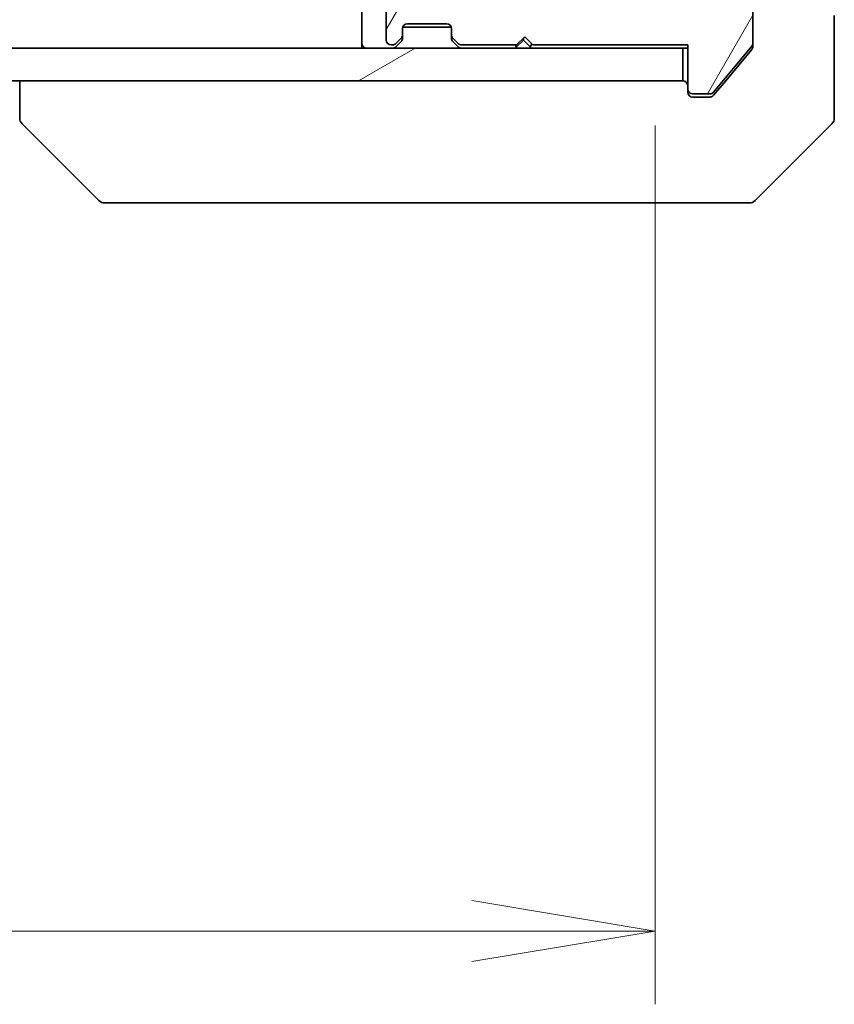
# Model space of a CAD drawing. Units: millimetres. Extents: x 65 to 8923, y 36 to 1722.
# Drawn here: x 3465 to 3515, y 1265 to 1325 of the extents above; entities that cross this region are included whole.
import ezdxf

# ---------------------------------------------------------------- set-up
doc = ezdxf.new("R2010")
doc.units = ezdxf.units.MM
doc.header["$LTSCALE"] = 4.5
doc.layers.get('Defpoints').update_dxf_attribs({"lineweight": 25})
for name, color, linetype, lineweight in [('Dimension (ISO)', 7, 'Continuous', 18), ('Hatch (ISO)', 1, 'Continuous', 18), ('Visible (ISO)', 7, 'Continuous', 35)]:
    doc.layers.add(name, color=color, linetype=linetype, lineweight=lineweight)
doc.styles.add('Note Text (TK)', font='txt')
doc.dimstyles.new('Default - Method 1b (TK)', dxfattribs={"dimscale": 4.5, "dimtxt": 2.5, "dimasz": 2.5, "dimexe": 1, "dimexo": 1.5, "dimgap": 1, "dimtad": 1, "dimdsep": 46, "dimtxsty": 'Note Text (TK)', "dimblk": 'OPEN', "dimcen": 0.09, "dimdle": 5, "dimclrd": 100, "dimclre": 100, "dimclrt": 7, "dimadec": 1, "dimazin": 1, "dimtfac": 1, "dimtmove": 0, "dimatfit": 3, "dimldrblk": 'OPEN', "dimfxl": 1, "dimtolj": 1, "dimlwd": -1, "dimlwe": -1, "dimarcsym": 0})
pattern_1 = [(60, (1747.75, -12), (-16.49778, 9.525), [])]
pattern_2 = [(30, (1747.75, -12), (-9.525, 16.49778), [])]

# ---------------------------------------------------------------- blocks, each defined once
blk = doc.blocks.new('_Open')
at = {"color": 0, "linetype": 'ByBlock', "lineweight": -2}
for p, q in [((-1, 0.1667), (0, 0)), ((-1, -0.1667), (0, 0)), ((0, 0), (-1, 0))]:
    blk.add_line(p, q, dxfattribs=at)
blk = doc.blocks.new('*D50')
at = {"layer": 'Defpoints', "color": 0}
for p in [(3157.696, 1325.251), (3503.696, 1325.251), (3503.696, 1269.063)]:
    blk.add_point(p, dxfattribs=at)
at = {"layer": 'Dimension (ISO)', "color": 100}
for p, q in [((3157.696, 1318.501), (3157.696, 1264.563)), ((3503.696, 1318.501), (3503.696, 1264.563)), ((3168.946, 1269.063), (3492.446, 1269.063))]:
    blk.add_line(p, q, dxfattribs=at)
at = {"layer": 'Dimension (ISO)', "color": 100, "xscale": 11.25, "yscale": 11.25, "zscale": 11.25, "rotation": 180}
blk.add_blockref('_Open', (3157.696, 1269.063), dxfattribs=at)
at = {"layer": 'Dimension (ISO)', "color": 100, "xscale": 11.25, "yscale": 11.25, "zscale": 11.25}
blk.add_blockref('_Open', (3503.696, 1269.063), dxfattribs=at)
at = {"layer": 'Dimension (ISO)', "color": 7, "insert": (3315.543, 1281.033), "char_height": 11.25, "attachment_point": 4, "style": 'Note Text (TK)'}
blk.add_mtext('\\A1;\\fMS PGothic|b0|i0;{\\H14.9400;346', dxfattribs=at)

msp = doc.modelspace()

# ---------------------------------------------------------------- hatches: boundary and pattern name
at = {"layer": 'Hatch (ISO)'}
h = msp.add_hatch(dxfattribs=at)
h.set_pattern_fill('ANSI31', color=256, scale=152.4, angle=14.99998, style=0)
h.set_pattern_definition(pattern_1)
edge = h.paths.add_edge_path()
edge.add_ellipse((3505.996, 1320.751), major_axis=(0, -0.3), ratio=1, start_angle=270, end_angle=360)
edge.add_line((3505.996, 1320.451), (3507.055, 1320.451))
edge.add_ellipse((3507.055, 1320.751), major_axis=(0.3, 0), ratio=1, start_angle=270, end_angle=320.19443)
edge.add_line((3507.286, 1320.558), (3509.626, 1323.367))
edge.add_ellipse((3509.396, 1323.559), major_axis=(0.192, 0.23), ratio=1, start_angle=270, end_angle=309.80557)
edge.add_line((3509.696, 1323.559), (3509.696, 1326.951))
edge.add_ellipse((3509.396, 1326.951), major_axis=(0, 0.3), ratio=1, start_angle=270, end_angle=360)
edge.add_line((3509.396, 1327.251), (3505.496, 1327.251))
edge.add_ellipse((3505.496, 1326.951), major_axis=(-0.3, 0), ratio=1, start_angle=270, end_angle=360)
edge.add_line((3505.196, 1326.951), (3505.196, 1325.251))
edge.add_line((3505.196, 1325.251), (3503.196, 1325.251))
edge.add_line((3503.196, 1325.251), (3503.196, 1326.951))
edge.add_ellipse((3503.496, 1326.951), major_axis=(0, 0.3), ratio=1, start_angle=19.47122, end_angle=90, ccw=False)
edge.add_ellipse((3503.296, 1327.516), major_axis=(0.283, 0.1), ratio=1, start_angle=270, end_angle=340.52878)
edge.add_line((3503.596, 1327.516), (3503.596, 1327.968))
edge.add_ellipse((3503.496, 1328.251), major_axis=(0.283, 0.1), ratio=1, start_angle=270, end_angle=411.05756)
edge.add_line((3503.596, 1328.533), (3503.596, 1328.951))
edge.add_ellipse((3503.296, 1328.951), major_axis=(0, 0.3), ratio=1, start_angle=270, end_angle=360)
edge.add_line((3503.296, 1329.251), (3500.996, 1329.251))
edge.add_ellipse((3500.996, 1328.951), major_axis=(-0.3, 0), ratio=1, start_angle=270, end_angle=360)
edge.add_line((3500.696, 1328.951), (3500.696, 1326.251))
edge.add_ellipse((3500.396, 1326.251), major_axis=(0, -0.3), ratio=1, start_angle=0, end_angle=90, ccw=False)
edge.add_line((3500.396, 1325.951), (3499.57, 1325.951))
edge.add_ellipse((3499.57, 1326.251), major_axis=(-0.3, 0), ratio=1, start_angle=45, end_angle=90, ccw=False)
edge.add_line((3499.358, 1326.038), (3498.734, 1326.663))
edge.add_ellipse((3498.521, 1326.451), major_axis=(-0.212, 0.212), ratio=1, start_angle=270, end_angle=315)
edge.add_line((3498.521, 1326.751), (3492.87, 1326.751))
edge.add_ellipse((3492.87, 1326.451), major_axis=(-0.3, 0), ratio=1, start_angle=270, end_angle=315)
edge.add_line((3492.658, 1326.663), (3492.334, 1326.338))
edge.add_ellipse((3492.121, 1326.551), major_axis=(-0.212, -0.212), ratio=1, start_angle=45, end_angle=90, ccw=False)
edge.add_line((3492.121, 1326.251), (3488.62, 1326.251))
edge.add_ellipse((3488.62, 1326.551), major_axis=(-0.3, 0), ratio=1, start_angle=45, end_angle=90, ccw=False)
edge.add_line((3488.408, 1326.338), (3488.084, 1326.663))
edge.add_ellipse((3487.871, 1326.451), major_axis=(-0.212, 0.212), ratio=1, start_angle=270, end_angle=315)
edge.add_line((3487.871, 1326.751), (3487.496, 1326.751))
edge.add_ellipse((3487.496, 1326.451), major_axis=(-0.3, 0), ratio=1, start_angle=270, end_angle=360)
edge.add_line((3487.196, 1326.451), (3487.196, 1323.751))
edge.add_ellipse((3487.496, 1323.751), major_axis=(0, -0.3), ratio=1, start_angle=270, end_angle=360)
edge.add_line((3487.496, 1323.451), (3487.571, 1323.451))
edge.add_ellipse((3487.571, 1323.751), major_axis=(0.3, 0), ratio=1, start_angle=270, end_angle=315)
edge.add_line((3487.784, 1323.538), (3488.108, 1323.863))
edge.add_ellipse((3487.896, 1324.075), major_axis=(0.212, 0.212), ratio=1, start_angle=270, end_angle=315)
edge.add_line((3488.196, 1324.075), (3488.196, 1324.451))
edge.add_ellipse((3488.496, 1324.451), major_axis=(0, 0.3), ratio=1, start_angle=0, end_angle=90, ccw=False)
edge.add_line((3488.496, 1324.751), (3490.896, 1324.751))
edge.add_ellipse((3490.896, 1324.451), major_axis=(0.3, 0), ratio=1, start_angle=0, end_angle=90, ccw=False)
edge.add_line((3491.196, 1324.451), (3491.196, 1324.075))
edge.add_ellipse((3491.496, 1324.075), major_axis=(0, -0.3), ratio=1, start_angle=270, end_angle=315)
edge.add_line((3491.284, 1323.863), (3491.608, 1323.538))
edge.add_ellipse((3491.82, 1323.751), major_axis=(0.212, -0.212), ratio=1, start_angle=270, end_angle=315)
edge.add_line((3491.82, 1323.451), (3495.196, 1323.451))
edge.add_line((3495.196, 1323.451), (3495.696, 1323.951))
edge.add_line((3495.696, 1323.951), (3496.196, 1323.451))
edge.add_line((3496.196, 1323.451), (3505.696, 1323.451))
edge.add_line((3505.696, 1323.451), (3505.696, 1320.751))
h = msp.add_hatch(dxfattribs=at)
h.set_pattern_fill('ANSI31', color=256, scale=152.4, angle=14.99998, style=0)
h.set_pattern_definition(pattern_1)
edge = h.paths.add_edge_path()
edge.add_ellipse((3505.996, 1320.751), major_axis=(0, -0.3), ratio=1, start_angle=270, end_angle=360)
edge.add_line((3505.996, 1320.451), (3507.055, 1320.451))
edge.add_ellipse((3507.055, 1320.751), major_axis=(0.3, 0), ratio=1, start_angle=270, end_angle=320.19443)
edge.add_line((3507.286, 1320.558), (3509.626, 1323.367))
edge.add_ellipse((3509.396, 1323.559), major_axis=(0.192, 0.23), ratio=1, start_angle=270, end_angle=309.80557)
edge.add_line((3509.696, 1323.559), (3509.696, 1326.951))
edge.add_ellipse((3509.396, 1326.951), major_axis=(0, 0.3), ratio=1, start_angle=270, end_angle=360)
edge.add_line((3509.396, 1327.251), (3505.496, 1327.251))
edge.add_ellipse((3505.496, 1326.951), major_axis=(-0.3, 0), ratio=1, start_angle=270, end_angle=360)
edge.add_line((3505.196, 1326.951), (3505.196, 1325.251))
edge.add_line((3505.196, 1325.251), (3503.196, 1325.251))
edge.add_line((3503.196, 1325.251), (3503.196, 1326.951))
edge.add_ellipse((3503.496, 1326.951), major_axis=(0, 0.3), ratio=1, start_angle=19.47122, end_angle=90, ccw=False)
edge.add_ellipse((3503.296, 1327.516), major_axis=(0.283, 0.1), ratio=1, start_angle=270, end_angle=340.52878)
edge.add_line((3503.596, 1327.516), (3503.596, 1327.968))
edge.add_ellipse((3503.496, 1328.251), major_axis=(0.283, 0.1), ratio=1, start_angle=270, end_angle=411.05756)
edge.add_line((3503.596, 1328.533), (3503.596, 1328.951))
edge.add_ellipse((3503.296, 1328.951), major_axis=(0, 0.3), ratio=1, start_angle=270, end_angle=360)
edge.add_line((3503.296, 1329.251), (3500.996, 1329.251))
edge.add_ellipse((3500.996, 1328.951), major_axis=(-0.3, 0), ratio=1, start_angle=270, end_angle=360)
edge.add_line((3500.696, 1328.951), (3500.696, 1326.251))
edge.add_ellipse((3500.396, 1326.251), major_axis=(0, -0.3), ratio=1, start_angle=0, end_angle=90, ccw=False)
edge.add_line((3500.396, 1325.951), (3499.57, 1325.951))
edge.add_ellipse((3499.57, 1326.251), major_axis=(-0.3, 0), ratio=1, start_angle=45, end_angle=90, ccw=False)
edge.add_line((3499.358, 1326.038), (3498.734, 1326.663))
edge.add_ellipse((3498.521, 1326.451), major_axis=(-0.212, 0.212), ratio=1, start_angle=270, end_angle=315)
edge.add_line((3498.521, 1326.751), (3492.87, 1326.751))
edge.add_ellipse((3492.87, 1326.451), major_axis=(-0.3, 0), ratio=1, start_angle=270, end_angle=315)
edge.add_line((3492.658, 1326.663), (3492.334, 1326.338))
edge.add_ellipse((3492.121, 1326.551), major_axis=(-0.212, -0.212), ratio=1, start_angle=45, end_angle=90, ccw=False)
edge.add_line((3492.121, 1326.251), (3488.62, 1326.251))
edge.add_ellipse((3488.62, 1326.551), major_axis=(-0.3, 0), ratio=1, start_angle=45, end_angle=90, ccw=False)
edge.add_line((3488.408, 1326.338), (3488.084, 1326.663))
edge.add_ellipse((3487.871, 1326.451), major_axis=(-0.212, 0.212), ratio=1, start_angle=270, end_angle=315)
edge.add_line((3487.871, 1326.751), (3487.496, 1326.751))
edge.add_ellipse((3487.496, 1326.451), major_axis=(-0.3, 0), ratio=1, start_angle=270, end_angle=360)
edge.add_line((3487.196, 1326.451), (3487.196, 1323.751))
edge.add_ellipse((3487.496, 1323.751), major_axis=(0, -0.3), ratio=1, start_angle=270, end_angle=360)
edge.add_line((3487.496, 1323.451), (3487.571, 1323.451))
edge.add_ellipse((3487.571, 1323.751), major_axis=(0.3, 0), ratio=1, start_angle=270, end_angle=315)
edge.add_line((3487.784, 1323.538), (3488.108, 1323.863))
edge.add_ellipse((3487.896, 1324.075), major_axis=(0.212, 0.212), ratio=1, start_angle=270, end_angle=315)
edge.add_line((3488.196, 1324.075), (3488.196, 1324.451))
edge.add_ellipse((3488.496, 1324.451), major_axis=(0, 0.3), ratio=1, start_angle=0, end_angle=90, ccw=False)
edge.add_line((3488.496, 1324.751), (3490.896, 1324.751))
edge.add_ellipse((3490.896, 1324.451), major_axis=(0.3, 0), ratio=1, start_angle=0, end_angle=90, ccw=False)
edge.add_line((3491.196, 1324.451), (3491.196, 1324.075))
edge.add_ellipse((3491.496, 1324.075), major_axis=(0, -0.3), ratio=1, start_angle=270, end_angle=315)
edge.add_line((3491.284, 1323.863), (3491.608, 1323.538))
edge.add_ellipse((3491.82, 1323.751), major_axis=(0.212, -0.212), ratio=1, start_angle=270, end_angle=315)
edge.add_line((3491.82, 1323.451), (3495.196, 1323.451))
edge.add_line((3495.196, 1323.451), (3495.696, 1323.951))
edge.add_line((3495.696, 1323.951), (3496.196, 1323.451))
edge.add_line((3496.196, 1323.451), (3505.696, 1323.451))
edge.add_line((3505.696, 1323.451), (3505.696, 1320.751))
h = msp.add_hatch(dxfattribs=at)
h.set_pattern_fill('ANSI31', color=256, scale=152.4, angle=-14.99998, style=0)
h.set_pattern_definition(pattern_2)
h.paths.add_polyline_path([(3505.396, 1321.251), (3505.396, 1323.251), (3155.996, 1323.251), (3155.996, 1321.251)])
h = msp.add_hatch(dxfattribs=at)
h.set_pattern_fill('ANSI31', color=256, scale=152.4, angle=-14.99998, style=0)
h.set_pattern_definition(pattern_2)
h.paths.add_polyline_path([(3505.396, 1321.251), (3505.396, 1323.251), (3155.996, 1323.251), (3155.996, 1321.251)])

# ---------------------------------------------------------------- linework, layer by layer
at = {"layer": 'Visible (ISO)'}
for p, q in [((3485.696, 1326.838), (3485.696, 1323.551)), ((3485.696, 1326.838), (3485.696, 1323.551)), ((3509.696, 1323.559), (3509.696, 1326.951)), ((3509.696, 1323.559), (3509.696, 1326.951)), ((3487.196, 1326.451), (3487.196, 1323.751)), ((3487.196, 1326.451), (3487.196, 1323.751)), ((3514.696, 1325.251), (3514.696, 1321.251)), ((3514.696, 1325.251), (3514.696, 1321.251)), ((3488.196, 1324.075), (3488.196, 1324.451)), ((3488.196, 1324.075), (3488.196, 1324.451)), ((3488.213, 1324.551), (3491.179, 1324.551)), ((3488.213, 1324.551), (3491.179, 1324.551)), ((3488.496, 1324.751), (3490.896, 1324.751)), ((3488.496, 1324.751), (3490.896, 1324.751)), ((3491.196, 1324.451), (3491.196, 1324.075)), ((3491.196, 1324.451), (3491.196, 1324.075)), ((3487.784, 1323.538), (3488.108, 1323.863)), ((3487.784, 1323.538), (3488.108, 1323.863)), ((3487.784, 1323.338), (3488.108, 1323.663)), ((3487.784, 1323.338), (3488.108, 1323.663)), ((3488.108, 1323.663), (3488.128, 1323.683)), ((3488.108, 1323.663), (3488.128, 1323.683)), ((3488.196, 1323.875), (3488.196, 1324.075)), ((3488.196, 1323.875), (3488.196, 1324.075)), ((3491.196, 1324.075), (3491.196, 1323.875)), ((3491.196, 1324.075), (3491.196, 1323.875)), ((3491.263, 1323.683), (3491.284, 1323.663)), ((3491.263, 1323.683), (3491.284, 1323.663)), ((3491.284, 1323.863), (3491.608, 1323.538)), ((3491.284, 1323.863), (3491.608, 1323.538)), ((3491.284, 1323.663), (3491.608, 1323.338)), ((3491.284, 1323.663), (3491.608, 1323.338)), ((3495.196, 1323.451), (3495.696, 1323.951)), ((3495.196, 1323.451), (3495.696, 1323.951)), ((3495.61, 1323.751), (3495.198, 1323.338)), ((3495.61, 1323.751), (3495.198, 1323.338)), ((3495.61, 1323.865), (3495.61, 1323.751)), ((3495.61, 1323.865), (3495.61, 1323.751)), ((3496.022, 1323.338), (3495.61, 1323.751)), ((3496.022, 1323.338), (3495.61, 1323.751)), ((3495.696, 1323.951), (3496.196, 1323.451)), ((3495.696, 1323.951), (3496.196, 1323.451)), ((3505.396, 1323.251), (3155.996, 1323.251)), ((3505.396, 1323.251), (3155.996, 1323.251)), ((3485.696, 1323.551), (3485.696, 1323.251)), ((3485.696, 1323.551), (3485.696, 1323.251)), ((3487.496, 1323.451), (3487.571, 1323.451)), ((3487.496, 1323.451), (3487.571, 1323.451)), ((3491.82, 1323.451), (3495.196, 1323.451)), ((3491.82, 1323.451), (3495.196, 1323.451)), ((3495.11, 1323.251), (3495.198, 1323.338)), ((3495.11, 1323.251), (3495.198, 1323.338)), ((3496.022, 1323.338), (3496.11, 1323.251)), ((3496.022, 1323.338), (3496.11, 1323.251)), ((3496.196, 1323.451), (3505.696, 1323.451)), ((3496.196, 1323.451), (3505.696, 1323.451)), ((3505.396, 1323.251), (3505.696, 1323.251)), ((3505.396, 1321.251), (3505.396, 1323.251)), ((3505.396, 1323.251), (3505.696, 1323.251)), ((3505.396, 1321.251), (3505.396, 1323.251)), ((3505.696, 1323.451), (3505.696, 1320.751)), ((3505.696, 1323.451), (3505.696, 1320.751)), ((3507.286, 1320.558), (3509.626, 1323.367)), ((3507.286, 1320.558), (3509.626, 1323.367)), ((3508.029, 1321.251), (3509.626, 1323.167)), ((3508.029, 1321.251), (3509.626, 1323.167)), ((3509.696, 1323.559), (3509.696, 1323.359)), ((3509.696, 1323.559), (3509.696, 1323.359)), ((3155.996, 1321.251), (3505.396, 1321.251)), ((3155.996, 1321.251), (3505.396, 1321.251)), ((3464.696, 1321.251), (3464.696, 1318.958)), ((3464.696, 1321.251), (3464.696, 1318.958)), ((3507.286, 1320.358), (3508.029, 1321.251)), ((3507.286, 1320.358), (3508.029, 1321.251)), ((3514.696, 1321.251), (3514.696, 1318.958)), ((3514.696, 1321.251), (3514.696, 1318.958)), ((3505.696, 1320.551), (3505.696, 1320.751)), ((3505.696, 1320.551), (3505.696, 1320.751)), ((3505.996, 1320.451), (3507.055, 1320.451)), ((3505.996, 1320.451), (3507.055, 1320.451)), ((3506.696, 1320.251), (3505.996, 1320.251)), ((3506.696, 1320.251), (3505.996, 1320.251)), ((3506.696, 1320.251), (3507.055, 1320.251)), ((3506.696, 1320.251), (3507.055, 1320.251)), ((3464.696, 1318.958), (3464.696, 1318.958)), ((3464.696, 1318.958), (3464.696, 1318.958)), ((3469.549, 1313.897), (3464.842, 1318.604)), ((3469.549, 1313.897), (3464.842, 1318.604)), ((3509.842, 1313.897), (3514.549, 1318.604)), ((3509.842, 1313.897), (3514.549, 1318.604)), ((3469.903, 1313.751), (3470.878, 1313.751)), ((3469.903, 1313.751), (3470.878, 1313.751)), ((3470.878, 1313.751), (3503.891, 1313.751)), ((3470.878, 1313.751), (3503.891, 1313.751)), ((3503.891, 1313.751), (3505.359, 1313.751)), ((3503.891, 1313.751), (3505.359, 1313.751)), ((3505.359, 1313.751), (3506.696, 1313.751)), ((3505.359, 1313.751), (3506.696, 1313.751)), ((3509.489, 1313.751), (3506.696, 1313.751)), ((3509.489, 1313.751), (3506.696, 1313.751))]:
    msp.add_line(p, q, dxfattribs=at)
for centre, radius, start, end in [((3488.496, 1324.451), 0.3, 90, 180), ((3488.496, 1324.451), 0.3, 90, 180), ((3490.896, 1324.451), 0.3, 0, 90), ((3490.896, 1324.451), 0.3, 0, 90), ((3487.496, 1323.751), 0.3, 180, 270), ((3487.496, 1323.751), 0.3, 180, 270), ((3487.896, 1324.075), 0.3, 315, 0), ((3487.896, 1324.075), 0.3, 315, 0), ((3487.896, 1323.875), 0.3, 315, 0), ((3487.896, 1323.875), 0.3, 315, 0), ((3491.496, 1324.075), 0.3, 180, 225), ((3491.496, 1324.075), 0.3, 180, 225), ((3491.496, 1323.875), 0.3, 180, 225), ((3491.496, 1323.875), 0.3, 180, 225), ((3485.996, 1323.551), 0.3, 180, 270), ((3485.996, 1323.551), 0.3, 180, 270), ((3487.571, 1323.751), 0.3, 270, 315), ((3487.571, 1323.751), 0.3, 270, 315), ((3487.571, 1323.551), 0.3, 270, 315), ((3487.571, 1323.551), 0.3, 270, 315), ((3491.82, 1323.751), 0.3, 225, 270), ((3491.82, 1323.751), 0.3, 225, 270), ((3491.82, 1323.551), 0.3, 225, 270), ((3491.82, 1323.551), 0.3, 225, 270), ((3495.41, 1323.551), 0.3, 199.47122, 225), ((3495.41, 1323.551), 0.3, 199.47122, 225), ((3495.81, 1323.551), 0.3, 315, 357.37376), ((3495.81, 1323.551), 0.3, 315, 357.37376), ((3509.396, 1323.559), 0.3, 320.19443, 0), ((3509.396, 1323.559), 0.3, 320.19443, 0), ((3505.396, 1320.951), 0.3, 0, 90), ((3505.396, 1320.951), 0.3, 0, 90), ((3505.996, 1320.751), 0.3, 180, 270), ((3505.996, 1320.751), 0.3, 180, 270), ((3507.055, 1320.751), 0.3, 270, 320.19443), ((3507.055, 1320.751), 0.3, 270, 320.19443), ((3505.996, 1320.551), 0.3, 180, 270), ((3505.996, 1320.551), 0.3, 180, 270), ((3465.196, 1318.958), 0.5, 180, 225), ((3465.196, 1318.958), 0.5, 180, 225), ((3514.196, 1318.958), 0.5, 315, 0), ((3514.196, 1318.958), 0.5, 315, 0), ((3469.903, 1314.251), 0.5, 225, 270), ((3469.903, 1314.251), 0.5, 225, 270), ((3509.489, 1314.251), 0.5, 270, 315), ((3509.489, 1314.251), 0.5, 270, 315)]:
    msp.add_arc(centre, radius, start, end, dxfattribs=at)
for points, knots in [([(3509.626, 1323.167), (3509.645, 1323.19), (3509.661, 1323.216), (3509.688, 1323.282), (3509.696, 1323.322), (3509.696, 1323.359)], [-0.02018365, -0.02018365, -0.02018365, -0.02018365, -0.01127593, -0.01127593, 0, 0, 0, 0]), ([(3509.626, 1323.167), (3509.645, 1323.19), (3509.661, 1323.216), (3509.688, 1323.282), (3509.696, 1323.322), (3509.696, 1323.359)], [-0.02018365, -0.02018365, -0.02018365, -0.02018365, -0.01127593, -0.01127593, 0, 0, 0, 0]), ([(3507.055, 1320.251), (3507.093, 1320.251), (3507.133, 1320.258), (3507.207, 1320.289), (3507.241, 1320.312), (3507.274, 1320.345), (3507.28, 1320.351), (3507.286, 1320.358)], [0.13567322, 0.13567322, 0.13567322, 0.13567322, 0.14699442, 0.14699442, 0.15831562, 0.15831562, 0.16098903, 0.16098903, 0.16098903, 0.16098903]), ([(3507.055, 1320.251), (3507.093, 1320.251), (3507.133, 1320.258), (3507.207, 1320.289), (3507.241, 1320.312), (3507.274, 1320.345), (3507.28, 1320.351), (3507.286, 1320.358)], [0.13567322, 0.13567322, 0.13567322, 0.13567322, 0.14699442, 0.14699442, 0.15831562, 0.15831562, 0.16098903, 0.16098903, 0.16098903, 0.16098903])]:
    msp.add_open_spline(points, degree=3, knots=knots, dxfattribs=at)

# ---------------------------------------------------------------- dimensions: what is measured, and where the dimension line sits
at = {"layer": 'Dimension (ISO)', "color": 100}
dim = msp.add_linear_dim(base=(3503.696, 1269.063), p1=(3157.696, 1325.251), p2=(3503.696, 1325.251), text='\\fMS PGothic|b0|i0;{\\H14.9400;<>', dimstyle='Default - Method 1b (TK)', override={"dimgap": 1, "dimdec": 0, "dimtol": 0, "dimlim": 0, "dimtp": 0, "dimtm": 0, "dimtdec": 0, "dimtofl": 0, "dimatfit": 1}, dxfattribs=at)
dim.commit()
dim.dimension.update_dxf_attribs({"geometry": '*D50', "text_midpoint": (3330.696, 1269.063), "dimtype": 160})

doc.saveas('drawing.dxf')
